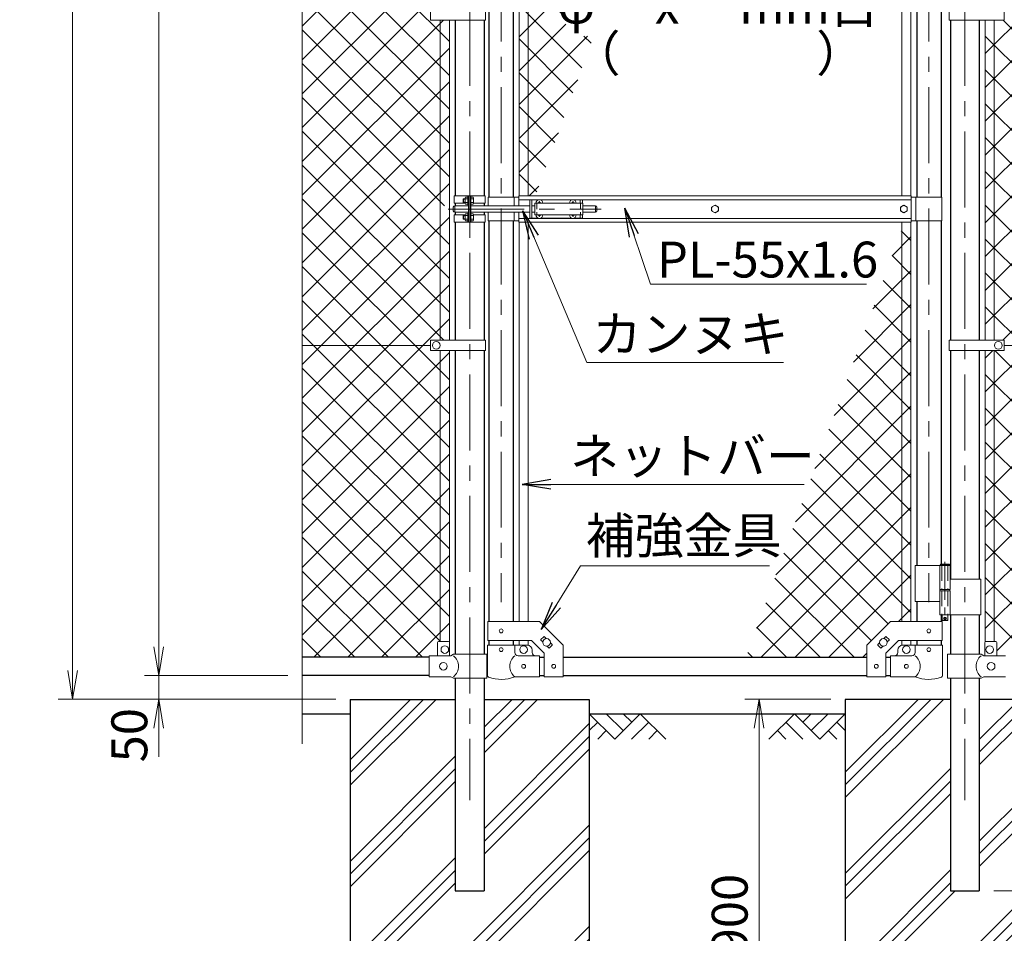
# Model space of a CAD drawing. Units: millimetres. Extents: x 0 to 12600, y 0 to 8910.
# Drawn here: x 1984 to 4042, y 3325 to 5235 of the extents above; entities that cross this region are included whole.
import ezdxf
from ezdxf.enums import TextEntityAlignment as Align

# ---------------------------------------------------------------- set-up
doc = ezdxf.new("R2010")
doc.units = ezdxf.units.MM
doc.header["$LTSCALE"] = 5
doc.header["$MEASUREMENT"] = 0
doc.linetypes.add('CENTER', pattern=[50.8, 31.75, -6.35, 6.35, -6.35])
doc.linetypes.add('DASHED', pattern=[19.05, 12.7, -6.35])
doc.layers.get('Defpoints').update_dxf_attribs({"color": 8})
for name, color, linetype in [('D-BGD', 7, 'Continuous'), ('D-STR1', 1, 'Continuous'), ('D-STR4', 7, 'Continuous')]:
    doc.layers.add(name, color=color, linetype=linetype)
for name, color, linetype, lineweight in [('D-BMK', 2, 'CENTER', 13), ('D-DCR-HCH', 7, 'Continuous', 13), ('D-STR-DIM', 7, 'Continuous', 13), ('D-STR-TXT', 7, 'Continuous', 13), ('D-STR2', 7, 'Continuous', 13), ('D-STR3', 3, 'Continuous', 13)]:
    doc.layers.add(name, color=color, linetype=linetype, lineweight=lineweight)
doc.styles.add('ゴシック', font='txt')
doc.dimstyles.new('STYLE', dxfattribs={"dimscale": 30, "dimtxt": 2.5, "dimasz": 2, "dimexe": 1, "dimexo": 1, "dimgap": 0.8, "dimtad": 1, "dimdsep": 46, "dimtxsty": 'ゴシック', "dimblk": 'OPEN', "dimcen": 1e-08, "dimclrd": 256, "dimclre": 256, "dimclrt": 256, "dimadec": 0, "dimazin": 2, "dimtfac": 1, "dimtmove": 2, "dimatfit": 3, "dimldrblk": 'OPEN', "dimfxl": 0, "dimtolj": 1, "dimtzin": 0, "dimlwd": -1, "dimlwe": -1, "dimarcsym": 0})
pattern_1 = [(45, (696.56, 515.74), (-35.35534, 35.35534), []), (135, (696.56, 515.74), (-35.35534, -35.35534), [])]

# ---------------------------------------------------------------- blocks, each defined once
blk = doc.blocks.new('_Open')
at = {"color": 0, "linetype": 'ByBlock', "lineweight": -2}
for p, q in [((-1, 0.167), (0, 0)), ((-1, -0.167), (0, 0)), ((0, 0), (-1, 0))]:
    blk.add_line(p, q, dxfattribs=at)
blk = doc.blocks.new('*D3')
at = {"layer": 'D-STR-DIM', "transparency": 16777216}
for p, q in [((3679.2, 3814.6), (3499.2, 3814.6)), ((3529.2, 3754.6), (3529.2, 2974.6)), ((3679.2, 2914.6), (3499.2, 2914.6))]:
    blk.add_line(p, q, dxfattribs=at)
at = {"layer": 'Defpoints', "color": 0, "transparency": 16777216}
for p in [(3709.2, 3814.6), (3529.2, 2914.6), (3709.2, 2914.6)]:
    blk.add_point(p, dxfattribs=at)
at = {"layer": 'D-STR-DIM', "transparency": 16777216, "xscale": 60, "yscale": 60, "zscale": 60}
for p, rotation in [((3529.2, 3814.6), 90), ((3529.2, 2914.6), 270)]:
    blk.add_blockref('_Open', p, dxfattribs=dict(at, rotation=rotation))
at = {"layer": 'D-STR-DIM', "transparency": 16777216, "insert": (3467.7, 3364.6), "char_height": 75, "attachment_point": 5, "rotation": 90, "style": 'ゴシック'}
blk.add_mtext('\\A1;900', dxfattribs=at)
blk = doc.blocks.new('*D5')
at = {"layer": 'D-STR-DIM', "transparency": 16777216}
for p, q in [((3834.1, 5814.6), (4639.2, 5814.6)), ((4609.2, 3924.6), (4609.2, 5754.6)), ((4339.2, 3864.6), (4639.2, 3864.6))]:
    blk.add_line(p, q, dxfattribs=at)
at = {"layer": 'Defpoints', "color": 0, "transparency": 16777216}
for p in [(3804.1, 5814.6), (4609.2, 5814.6), (4309.2, 3864.6)]:
    blk.add_point(p, dxfattribs=at)
at = {"layer": 'D-STR-DIM', "transparency": 16777216, "xscale": 60, "yscale": 60, "zscale": 60}
for p, rotation in [((4609.2, 5814.6), 90), ((4609.2, 3864.6), 270)]:
    blk.add_blockref('_Open', p, dxfattribs=dict(at, rotation=rotation))
at = {"layer": 'D-STR-DIM', "transparency": 16777216, "insert": (4547.7, 4839.6), "char_height": 75, "attachment_point": 5, "rotation": 90, "style": 'ゴシック'}
blk.add_mtext('\\A1;1950', dxfattribs=at)
blk = doc.blocks.new('*D7')
at = {"layer": 'D-STR-DIM', "transparency": 16777216}
for p, q in [((4339.2, 7814.6), (5179.2, 7814.6)), ((5149.2, 3474.6), (5149.2, 7754.6)), ((4019.5, 3414.6), (5179.2, 3414.6))]:
    blk.add_line(p, q, dxfattribs=at)
at = {"layer": 'Defpoints', "color": 0, "transparency": 16777216}
for p in [(4309.2, 7814.6), (5149.2, 7814.6), (3989.5, 3414.6)]:
    blk.add_point(p, dxfattribs=at)
at = {"layer": 'D-STR-DIM', "transparency": 16777216, "xscale": 60, "yscale": 60, "zscale": 60}
for p, rotation in [((5149.2, 7814.6), 90), ((5149.2, 3414.6), 270)]:
    blk.add_blockref('_Open', p, dxfattribs=dict(at, rotation=rotation))
at = {"layer": 'D-STR-DIM', "transparency": 16777216, "insert": (5087.7, 5614.6), "char_height": 75, "attachment_point": 5, "rotation": 90, "style": 'ゴシック'}
blk.add_mtext('\\A1;4400', dxfattribs=at)
blk = doc.blocks.new('*D8')
at = {"layer": 'D-STR-DIM', "transparency": 16777216}
for p, q in [((4239.2, 3814.6), (4999.2, 3814.6)), ((4969.2, 3754.6), (4969.2, 3474.6)), ((4019.5, 3414.6), (4999.2, 3414.6))]:
    blk.add_line(p, q, dxfattribs=at)
at = {"layer": 'Defpoints', "color": 0, "transparency": 16777216}
for p in [(4209.2, 3814.6), (3989.5, 3414.6), (4969.2, 3414.6)]:
    blk.add_point(p, dxfattribs=at)
at = {"layer": 'D-STR-DIM', "transparency": 16777216, "xscale": 60, "yscale": 60, "zscale": 60}
for p, rotation in [((4969.2, 3814.6), 90), ((4969.2, 3414.6), 270)]:
    blk.add_blockref('_Open', p, dxfattribs=dict(at, rotation=rotation))
at = {"layer": 'D-STR-DIM', "transparency": 16777216, "insert": (4907.7, 3614.6), "char_height": 75, "attachment_point": 5, "rotation": 90, "style": 'ゴシック'}
blk.add_mtext('\\A1;400', dxfattribs=at)
blk = doc.blocks.new('*D36')
at = {"layer": 'D-STR-DIM', "transparency": 16777216}
for p, q in [((3834.1, 5814.6), (4819.2, 5814.6)), ((4789.2, 5754.6), (4789.2, 3874.6)), ((4239.2, 3814.6), (4819.2, 3814.6))]:
    blk.add_line(p, q, dxfattribs=at)
at = {"layer": 'Defpoints', "color": 0, "transparency": 16777216}
for p in [(3804.1, 5814.6), (4209.2, 3814.6), (4789.2, 3814.6)]:
    blk.add_point(p, dxfattribs=at)
at = {"layer": 'D-STR-DIM', "transparency": 16777216, "xscale": 60, "yscale": 60, "zscale": 60}
for p, rotation in [((4789.2, 5814.6), 90), ((4789.2, 3814.6), 270)]:
    blk.add_blockref('_Open', p, dxfattribs=dict(at, rotation=rotation))
at = {"layer": 'D-STR-DIM', "transparency": 16777216, "insert": (4727.7, 4814.6), "char_height": 75, "attachment_point": 5, "rotation": 90, "style": 'ゴシック'}
blk.add_mtext('\\A1;2000', dxfattribs=at)
blk = doc.blocks.new('*D37')
at = {"layer": 'D-STR-DIM', "transparency": 16777216}
for p, q in [((2274.2, 3924.6), (2274.2, 3984.6)), ((2544.2, 3864.6), (2244.2, 3864.6)), ((2274.2, 3814.6), (2274.2, 3864.6)), ((2644.2, 3814.6), (2244.2, 3814.6)), ((2274.2, 3754.6), (2274.2, 3694.6))]:
    blk.add_line(p, q, dxfattribs=at)
at = {"layer": 'Defpoints', "color": 0, "transparency": 16777216}
for p in [(2274.2, 3864.6), (2574.2, 3864.6), (2674.2, 3814.6)]:
    blk.add_point(p, dxfattribs=at)
at = {"layer": 'D-STR-DIM', "transparency": 16777216, "xscale": 60, "yscale": 60, "zscale": 60}
for p, rotation in [((2274.2, 3864.6), 270), ((2274.2, 3814.6), 90)]:
    blk.add_blockref('_Open', p, dxfattribs=dict(at, rotation=rotation))
at = {"layer": 'D-STR-DIM', "transparency": 16777216, "insert": (2212.7, 3739.6), "char_height": 75, "attachment_point": 5, "rotation": 90, "style": 'ゴシック'}
blk.add_mtext('\\A1;50', dxfattribs=at)
blk = doc.blocks.new('*D38')
at = {"layer": 'D-STR-DIM', "transparency": 16777216}
for p, q in [((2544.2, 7814.6), (2244.2, 7814.6)), ((2274.2, 3924.6), (2274.2, 7754.6)), ((2544.2, 3864.6), (2244.2, 3864.6))]:
    blk.add_line(p, q, dxfattribs=at)
at = {"layer": 'Defpoints', "color": 0, "transparency": 16777216}
for p in [(2274.2, 7814.6), (2574.2, 7814.6), (2574.2, 3864.6)]:
    blk.add_point(p, dxfattribs=at)
at = {"layer": 'D-STR-DIM', "transparency": 16777216, "xscale": 60, "yscale": 60, "zscale": 60}
for p, rotation in [((2274.2, 7814.6), 90), ((2274.2, 3864.6), 270)]:
    blk.add_blockref('_Open', p, dxfattribs=dict(at, rotation=rotation))
at = {"layer": 'D-STR-DIM', "transparency": 16777216, "insert": (2212.7, 5839.6), "char_height": 75, "attachment_point": 5, "rotation": 90, "style": 'ゴシック'}
blk.add_mtext('\\A1;3950', dxfattribs=at)
blk = doc.blocks.new('*D39')
at = {"layer": 'D-STR-DIM', "transparency": 16777216}
for p, q in [((2544.2, 7814.6), (2064.2, 7814.6)), ((2094.2, 3874.6), (2094.2, 7754.6)), ((2644.2, 3814.6), (2064.2, 3814.6))]:
    blk.add_line(p, q, dxfattribs=at)
at = {"layer": 'Defpoints', "color": 0, "transparency": 16777216}
for p in [(2094.2, 7814.6), (2574.2, 7814.6), (2674.2, 3814.6)]:
    blk.add_point(p, dxfattribs=at)
at = {"layer": 'D-STR-DIM', "transparency": 16777216, "xscale": 60, "yscale": 60, "zscale": 60}
for p, rotation in [((2094.2, 7814.6), 90), ((2094.2, 3814.6), 270)]:
    blk.add_blockref('_Open', p, dxfattribs=dict(at, rotation=rotation))
at = {"layer": 'D-STR-DIM', "transparency": 16777216, "insert": (2032.7, 5814.6), "char_height": 75, "attachment_point": 5, "rotation": 90, "style": 'ゴシック'}
blk.add_mtext('\\A1;4000', dxfattribs=at)

msp = doc.modelspace()

# ---------------------------------------------------------------- hatches: boundary and pattern name
at = {"layer": 'D-DCR-HCH'}
h = msp.add_hatch(dxfattribs=at)
h.set_pattern_fill('PLAST', color=256, scale=600, angle=45)
h.set_pattern_definition([(45, (14000.74, 37023.21), (-106.066, 106.066), []), (45, (13987.48, 37036.47), (-106.066, 106.066), []), (45, (13974.22, 37049.73), (-106.066, 106.066), [])])
h.paths.add_polyline_path([(3174.239, 3814.581), (2954.489, 3814.581), (2954.489, 3414.581), (2893.989, 3414.581), (2893.989, 3814.581), (2674.239, 3814.581), (2674.239, 2914.581), (3174.239, 2914.581)])
h = msp.add_hatch(dxfattribs=at)
h.set_pattern_fill('PLAST', color=256, scale=600, angle=45)
h.set_pattern_definition([(45, (14000.74, 37023.21), (-106.066, 106.066), []), (45, (13987.48, 37036.47), (-106.066, 106.066), []), (45, (13974.22, 37049.73), (-106.066, 106.066), [])])
h.paths.add_polyline_path([(4209.239, 3814.581), (3989.489, 3814.581), (3989.489, 3414.581), (3928.989, 3414.581), (3928.989, 3814.581), (3709.239, 3814.581), (3709.239, 2914.581), (4209.239, 2914.581)])
at = {"layer": 'D-STR2'}
h = msp.add_hatch(dxfattribs=at)
h.set_pattern_fill('ANSI37', color=256, scale=400)
h.set_pattern_definition(pattern_1)
h.paths.add_polyline_path([(2862.739, 7743.581), (2857.239, 7743.581), (2857.239, 7773.581), (2839.239, 7773.581), (2574.239, 7776.581), (2574.239, 7155.581), (2841.739, 7155.581), (2841.739, 7165.881), (2862.739, 7165.881)])
h.paths.add_polyline_path([(2862.739, 7145.281), (2841.739, 7145.281), (2841.739, 7155.581), (2574.239, 7155.581), (2574.239, 6497.581), (2841.739, 6497.581), (2841.739, 6507.881), (2862.739, 6507.881)])
h.paths.add_polyline_path([(2881.739, 7743.581), (2862.739, 7743.581), (2862.739, 7165.881), (2881.739, 7165.881)])
h.paths.add_polyline_path([(2881.739, 7145.281), (2862.739, 7145.281), (2862.739, 6507.881), (2881.739, 6507.881)])
h.paths.add_polyline_path([(2862.739, 6487.281), (2841.739, 6487.281), (2841.739, 6497.581), (2574.239, 6497.581), (2574.239, 5865.234), (2609.478, 5852.407), (2574.239, 5839.581), (2842.239, 5839.581), (2842.239, 5850.081), (2862.739, 5850.081)])
h.paths.add_polyline_path([(2881.739, 6487.281), (2862.739, 6487.281), (2862.739, 5850.081), (2881.739, 5850.081)])
h.paths.add_polyline_path([(2881.739, 5829.081), (2862.739, 5829.081), (2862.739, 5255.081), (2881.739, 5255.081)])
h.paths.add_polyline_path([(2862.739, 5829.081), (2842.239, 5829.081), (2842.239, 5839.581), (2574.239, 5839.581), (2539.001, 5826.755), (2574.239, 5813.93), (2574.239, 5244.581), (2842.239, 5244.581), (2842.239, 5255.081), (2862.739, 5255.081)])
h.paths.add_polyline_path([(2862.739, 5234.081), (2842.239, 5234.081), (2842.239, 5244.581), (2574.239, 5244.581), (2574.239, 4554.581), (2842.239, 4554.581), (2842.239, 4565.081), (2862.739, 4565.081)])
h.paths.add_polyline_path([(2881.739, 5234.081), (2862.739, 5234.081), (2862.739, 4839.581), (2869.889, 4839.581), (2869.889, 4843.081, -0.41421356), (2872.889, 4846.081), (2881.739, 4846.081)])
h.paths.add_polyline_path([(2881.739, 4833.081), (2872.889, 4833.081, -0.41421356), (2869.889, 4836.081), (2869.889, 4839.581), (2862.739, 4839.581), (2862.739, 4565.081), (2881.739, 4565.081)])
h.paths.add_polyline_path([(2862.739, 4544.081), (2842.239, 4544.081), (2842.239, 4554.581), (2574.239, 4554.581), (2574.239, 3902.581), (2839.239, 3902.581), (2839.239, 3905.681), (2857.239, 3905.681), (2857.239, 3933.681, -0.41421356), (2859.239, 3935.681), (2862.739, 3935.681)])
h.paths.add_polyline_path([(2881.739, 4544.081), (2862.739, 4544.081), (2862.739, 3935.681), (2881.739, 3935.681)])
h = msp.add_hatch(dxfattribs=at)
h.set_pattern_fill('ANSI37', color=256, scale=400)
h.set_pattern_definition(pattern_1)
h.paths.add_polyline_path([(4309.239, 7776.581), (4044.239, 7776.581), (4044.239, 7773.581), (4026.239, 7773.581), (4026.239, 7743.581), (4020.739, 7743.581), (4020.739, 7165.881), (4041.739, 7165.881), (4041.739, 7155.581), (4309.239, 7155.581)])
h.paths.add_polyline_path([(4020.739, 7743.581), (4001.739, 7743.581), (4001.739, 7165.881), (4020.739, 7165.881)])
h.paths.add_polyline_path([(4309.239, 7155.581), (4041.739, 7155.581), (4041.739, 7145.281), (4020.739, 7145.281), (4020.739, 6507.881), (4041.739, 6507.881), (4041.739, 6497.581), (4309.239, 6497.581)])
h.paths.add_polyline_path([(4020.739, 7145.281), (4001.739, 7145.281), (4001.739, 6507.881), (4020.739, 6507.881)])
h.paths.add_polyline_path([(4309.239, 6497.581), (4041.739, 6497.581), (4041.739, 6487.281), (4020.739, 6487.281), (4020.739, 5850.081), (4041.239, 5850.081), (4041.239, 5839.581), (4309.239, 5839.581), (4344.478, 5852.407), (4309.239, 5865.234)])
h.paths.add_polyline_path([(4020.739, 6487.281), (4001.739, 6487.281), (4001.739, 5850.081), (4020.739, 5850.081)])
h.paths.add_polyline_path([(4309.239, 5813.93), (4274.001, 5826.755), (4309.239, 5839.581), (4041.239, 5839.581), (4041.239, 5829.081), (4020.739, 5829.081), (4020.739, 5255.081), (4041.239, 5255.081), (4041.239, 5244.581), (4309.239, 5244.581)])
h.paths.add_polyline_path([(4020.739, 5829.081), (4001.739, 5829.081), (4001.739, 5255.081), (4020.739, 5255.081)])
h.paths.add_polyline_path([(4309.239, 5244.581), (4041.239, 5244.581), (4041.239, 5234.081), (4020.739, 5234.081), (4020.739, 4565.081), (4041.239, 4565.081), (4041.239, 4554.581), (4309.239, 4554.581)])
h.paths.add_polyline_path([(4020.739, 5234.081), (4001.739, 5234.081), (4001.739, 4565.081), (4020.739, 4565.081)])
h.paths.add_polyline_path([(4309.239, 4554.581), (4041.239, 4554.581), (4041.239, 4544.081), (4020.739, 4544.081), (4020.739, 3935.681), (4024.239, 3935.681, -0.41421356), (4026.239, 3933.681), (4026.239, 3905.681), (4044.239, 3905.681), (4044.239, 3902.581), (4309.239, 3902.581)])
h.paths.add_polyline_path([(4020.739, 4544.081), (4001.739, 4544.081), (4001.739, 3935.681), (4020.739, 3935.681)])
h = msp.add_hatch(dxfattribs=at)
h.set_pattern_fill('ANSI37', color=256, scale=400)
h.set_pattern_definition([(45, (2000, 5e-06), (-35.35534, 35.35534), []), (135, (2000, 5e-06), (-35.35534, -35.35534), [])])
h.paths.add_polyline_path([(3392.674, 5776.581), (3119.889, 5776.581), (3119.889, 5751.531), (3069.889, 5701.531), (3027.389, 5701.531), (3027.389, 4867.081), (3061.643, 4867.081), (3183.241, 5201.168), (3125.063, 5201.168), (3125.063, 5309.058), (3222.51, 5309.058), (3235.063, 5343.55), (3235.063, 5409.058), (3258.907, 5409.058), (3292.832, 5502.269), (3067.734, 5502.269), (3067.734, 5665.159), (3352.12, 5665.159)])
h = msp.add_hatch(dxfattribs=at)
h.set_pattern_fill('ANSI37', color=256, scale=400)
h.set_pattern_definition([(45, (-16026.92, 1383.214), (-35.35534, 35.35534), []), (135, (-16026.92, 1383.214), (-35.35534, -35.35534), [])])
h.paths.add_polyline_path([(3846.589, 4812.081), (3832.828, 4812.081), (3827.589, 4797.689), (3827.589, 3977.631), (3846.589, 3977.631)])
h.paths.add_polyline_path([(3827.589, 4797.689), (3501.797, 3902.581), (3754.089, 3902.581), (3754.089, 3927.631), (3804.089, 3977.631), (3827.589, 3977.631)])

# ---------------------------------------------------------------- linework, layer by layer
at = {"layer": 'D-BGD'}
for p, q in [((2574.239, 3784.581), (2674.239, 3784.581)), ((3174.239, 3784.581), (3709.239, 3784.581))]:
    msp.add_line(p, q, dxfattribs=at)
at = {"layer": 'D-BMK'}
for p, q in [((2924.239, 8049.821), (2924.239, 3604.006)), ((3959.239, 8049.821), (3959.239, 3604.006)), ((2989.889, 5856.314), (2989.889, 4017.919)), ((3884.089, 5856.314), (3884.089, 4017.919)), ((2879.194, 4839.581), (3199.194, 4839.581))]:
    msp.add_line(p, q, dxfattribs=at)
at = {"layer": 'D-BMK', "ltscale": 0.5}
for p, q in [((3917.649, 4101.999), (3917.649, 3977.115)), ((3914.023, 3984.081), (3921.275, 3984.081))]:
    msp.add_line(p, q, dxfattribs=at)
at = {"layer": 'D-DCR-HCH'}
for p, q in [((3227.451, 3731.369), (3174.239, 3784.581)), ((3191.977, 3766.844), (3174.239, 3749.187)), ((3245.189, 3749.106), (3209.714, 3784.581)), ((3280.663, 3784.581), (3227.451, 3731.369)), ((3263.019, 3766.751), (3245.189, 3784.581)), ((3298.401, 3766.844), (3262.763, 3731.369)), ((3280.663, 3784.581), (3333.875, 3731.369)), ((3602.815, 3784.581), (3549.603, 3731.369)), ((3585.078, 3766.844), (3620.715, 3731.369)), ((3602.815, 3784.581), (3656.027, 3731.369)), ((3620.553, 3766.844), (3638.29, 3784.581)), ((3638.29, 3749.106), (3673.765, 3784.581)), ((3656.027, 3731.369), (3709.239, 3784.581)), ((3691.502, 3766.844), (3709.239, 3749.187)), ((3209.714, 3749.106), (3191.895, 3731.369)), ((3316.138, 3749.106), (3298.319, 3731.369)), ((3567.341, 3749.106), (3585.159, 3731.369)), ((3673.765, 3749.106), (3691.583, 3731.369))]:
    msp.add_line(p, q, dxfattribs=at)
at = {"layer": 'D-STR-DIM'}
msp.add_line((2574.239, 3721.581), (2574.239, 5813.93), dxfattribs=at)
at = {"layer": 'D-STR1'}
for p, q in [((2964.489, 5701.531), (2964.489, 4864.581)), ((3015.289, 5701.531), (3015.289, 4864.581)), ((3858.689, 5585.081), (3858.689, 4864.581)), ((3909.489, 5557.081), (3909.489, 4864.581)), ((2893.989, 5234.081), (2893.989, 4867.081)), ((2954.489, 5234.081), (2954.489, 4867.081)), ((3928.989, 5234.081), (3928.989, 4565.081)), ((3989.489, 5234.081), (3989.489, 4565.081)), ((2893.989, 4852.081), (2893.989, 4846.081)), ((2954.489, 4852.081), (2954.489, 4846.081)), ((2893.989, 4833.081), (2893.989, 4827.081)), ((2954.489, 4833.081), (2954.489, 4827.081)), ((2893.989, 4812.081), (2893.989, 4565.081)), ((2954.489, 4812.081), (2954.489, 4565.081)), ((2964.489, 4814.581), (2964.489, 3977.631)), ((3015.289, 4814.581), (3015.289, 3977.631)), ((3858.689, 4814.581), (3858.689, 4094.081)), ((3909.489, 4814.581), (3909.489, 4097.081)), ((2893.989, 4544.081), (2893.989, 3908.681)), ((2954.489, 4544.081), (2954.489, 3908.681)), ((3928.989, 4544.081), (3928.989, 4066.081)), ((3989.489, 4544.081), (3989.489, 4066.081)), ((3858.689, 4019.081), (3858.689, 3977.631)), ((3909.489, 3991.081), (3909.489, 3977.631)), ((3928.989, 3991.081), (3928.989, 3908.681)), ((3989.489, 3991.081), (3989.489, 3908.681)), ((2964.489, 3937.631), (2964.489, 3927.581)), ((3015.289, 3937.631), (3015.289, 3927.581)), ((3858.689, 3937.631), (3858.689, 3927.581)), ((3909.489, 3937.631), (3909.489, 3927.581)), ((2839.239, 3902.581), (2574.239, 3902.581)), ((3069.889, 3902.581), (3079.889, 3902.581)), ((3119.889, 3902.581), (3754.089, 3902.581)), ((3794.089, 3902.581), (3804.089, 3902.581)), ((2839.239, 3864.581), (2574.239, 3864.581)), ((2893.989, 3858.681), (2893.989, 3414.581)), ((2954.489, 3858.681), (2954.489, 3414.581)), ((3069.889, 3864.581), (3079.889, 3864.581)), ((3119.889, 3864.581), (3754.089, 3864.581)), ((3794.089, 3864.581), (3804.089, 3864.581)), ((3928.989, 3858.681), (3928.989, 3414.581)), ((3989.489, 3858.681), (3989.489, 3414.581)), ((2893.989, 3414.581), (2954.489, 3414.581)), ((3928.989, 3414.581), (3989.489, 3414.581))]:
    msp.add_line(p, q, dxfattribs=at)
at = {"layer": 'D-STR3'}
for p, q in [((3027.389, 5701.531), (3027.389, 4867.081)), ((3046.389, 5701.531), (3046.389, 4867.081)), ((3827.589, 5701.531), (3827.589, 4867.081)), ((3846.589, 5701.531), (3846.589, 4867.081)), ((2842.239, 5255.081), (2842.239, 5234.081)), ((2957.039, 5255.081), (2957.039, 5234.081)), ((3926.439, 5255.081), (3926.439, 5234.081)), ((4041.239, 5255.081), (4041.239, 5234.081)), ((2957.039, 5234.081), (2842.239, 5234.081)), ((2862.739, 5234.081), (2862.739, 4565.081)), ((2881.739, 5234.081), (2881.739, 4833.081)), ((3926.439, 5234.081), (4041.239, 5234.081)), ((4001.739, 5234.081), (4001.739, 4565.081)), ((4020.739, 5234.081), (4020.739, 4565.081)), ((2891.689, 4867.081), (2956.789, 4867.081)), ((2891.689, 4867.081), (2891.689, 4852.081)), ((2910.539, 4860.404), (2911.216, 4861.081)), ((2910.539, 4860.404), (2910.539, 4853.758)), ((2914.839, 4860.404), (2910.539, 4860.404)), ((2914.839, 4861.081), (2911.216, 4861.081)), ((2911.216, 4861.081), (2911.216, 4853.081)), ((2914.839, 4862.902), (2914.839, 4851.302)), ((2920.339, 4864.581), (2915.439, 4864.581)), ((2920.339, 4861.081), (2915.439, 4861.081)), ((2921.939, 4865.581), (2920.339, 4865.581)), ((2920.339, 4865.581), (2920.339, 4848.581)), ((2921.939, 4867.081), (2921.939, 4812.081)), ((2924.239, 4867.081), (2924.239, 4812.081)), ((2926.539, 4867.081), (2926.539, 4812.081)), ((2926.539, 4865.981), (2926.539, 4848.181)), ((2926.539, 4864.581), (2931.439, 4864.581)), ((2926.539, 4861.081), (2931.439, 4861.081)), ((2932.039, 4862.902), (2932.039, 4851.302)), ((2956.789, 4867.081), (2956.789, 4852.081)), ((2962.889, 4864.581), (2962.889, 4846.081)), ((2962.889, 4864.581), (3026.989, 4864.581)), ((3016.889, 4864.581), (3016.889, 4846.081)), ((3026.989, 4867.081), (3846.989, 4867.081)), ((3026.989, 4846.081), (3026.989, 4867.081)), ((3026.989, 4859.081), (3846.989, 4859.081)), ((3049.889, 4858.581), (3049.889, 4820.581)), ((3049.889, 4858.581), (3067.291, 4858.581)), ((3054.389, 4858.581), (3054.389, 4820.581)), ((3072.487, 4858.581), (3137.291, 4858.581)), ((3142.487, 4858.581), (3159.889, 4858.581)), ((3155.389, 4858.581), (3155.389, 4852.081)), ((3159.889, 4858.581), (3159.889, 4852.081)), ((3846.989, 4812.081), (3846.989, 4867.081)), ((3911.089, 4864.581), (3846.989, 4864.581)), ((3857.089, 4864.581), (3857.089, 4814.581)), ((3911.089, 4864.581), (3911.089, 4814.581)), ((2889.889, 4843.081), (2889.889, 4836.081)), ((2891.689, 4852.081), (2914.839, 4852.081)), ((2892.889, 4846.081), (2921.939, 4846.081)), ((2892.889, 4846.081), (2892.889, 4833.081)), ((2910.539, 4853.758), (2911.216, 4853.081)), ((2914.839, 4853.758), (2910.539, 4853.758)), ((2914.839, 4853.081), (2911.216, 4853.081)), ((2920.339, 4853.081), (2915.439, 4853.081)), ((2920.339, 4849.581), (2915.439, 4849.581)), ((2921.939, 4848.581), (2920.339, 4848.581)), ((2926.539, 4853.081), (2931.439, 4853.081)), ((2926.539, 4849.581), (2931.439, 4849.581)), ((2926.539, 4846.081), (3049.889, 4846.081)), ((2932.039, 4852.081), (2956.789, 4852.081)), ((3054.389, 4846.081), (3060.389, 4846.081)), ((3060.389, 4852.081), (3060.389, 4827.081)), ((3060.389, 4852.081), (3160.389, 4852.081)), ((3068.036, 4852.499), (3066.739, 4852.476)), ((3066.739, 4852.476), (3066.739, 4852.081)), ((3069.494, 4855.231), (3069.472, 4853.934)), ((3069.494, 4855.231), (3070.284, 4855.231)), ((3070.284, 4855.231), (3070.307, 4853.934)), ((3071.742, 4852.499), (3073.039, 4852.476)), ((3073.039, 4852.476), (3073.039, 4852.081)), ((3138.036, 4852.499), (3136.739, 4852.476)), ((3136.739, 4852.476), (3136.739, 4852.081)), ((3139.494, 4855.231), (3139.472, 4853.934)), ((3139.494, 4855.231), (3140.284, 4855.231)), ((3140.284, 4855.231), (3140.307, 4853.934)), ((3141.742, 4852.499), (3143.039, 4852.476)), ((3143.039, 4852.476), (3143.039, 4852.081)), ((3160.389, 4852.081), (3160.389, 4827.081)), ((3160.389, 4846.081), (3186.889, 4846.081)), ((3186.889, 4846.081), (3186.889, 4833.081)), ((3189.889, 4843.081), (3189.889, 4836.081)), ((2881.739, 4833.081), (2881.739, 4565.081)), ((2891.689, 4827.081), (2914.839, 4827.081)), ((2891.689, 4812.081), (2891.689, 4827.081)), ((2892.889, 4833.081), (2921.939, 4833.081)), ((2910.539, 4825.404), (2911.216, 4826.081)), ((2914.839, 4825.404), (2910.539, 4825.404)), ((2910.539, 4818.758), (2910.539, 4825.404)), ((2914.839, 4818.758), (2910.539, 4818.758)), ((2910.539, 4818.758), (2911.216, 4818.081)), ((2911.216, 4818.081), (2911.216, 4826.081)), ((2914.839, 4826.081), (2911.216, 4826.081)), ((2914.839, 4818.081), (2911.216, 4818.081)), ((2914.839, 4816.26), (2914.839, 4827.861)), ((2920.339, 4829.581), (2915.439, 4829.581)), ((2920.339, 4826.081), (2915.439, 4826.081)), ((2920.339, 4818.081), (2915.439, 4818.081)), ((2920.339, 4813.581), (2920.339, 4830.581)), ((2921.939, 4830.581), (2920.339, 4830.581)), ((2926.539, 4833.081), (3049.889, 4833.081)), ((2926.539, 4829.581), (2931.439, 4829.581)), ((2926.539, 4826.081), (2931.439, 4826.081)), ((2926.539, 4818.081), (2931.439, 4818.081)), ((2931.94, 4827.081), (2956.789, 4827.081)), ((2932.039, 4827.902), (2932.039, 4816.302)), ((2956.789, 4812.081), (2956.789, 4827.081)), ((2962.889, 4833.081), (2962.889, 4814.581)), ((3016.889, 4833.081), (3016.889, 4814.581)), ((3026.989, 4812.081), (3026.989, 4833.081)), ((3026.989, 4820.081), (3846.989, 4820.081)), ((3049.889, 4820.581), (3067.291, 4820.581)), ((3054.389, 4833.081), (3060.389, 4833.081)), ((3060.389, 4827.081), (3160.389, 4827.081)), ((3066.739, 4826.686), (3066.739, 4827.081)), ((3068.036, 4826.663), (3066.739, 4826.686)), ((3069.494, 4823.931), (3069.472, 4825.228)), ((3069.494, 4823.931), (3070.284, 4823.931)), ((3070.284, 4823.931), (3070.307, 4825.228)), ((3071.742, 4826.663), (3073.039, 4826.686)), ((3072.487, 4820.581), (3137.291, 4820.581)), ((3073.039, 4826.686), (3073.039, 4827.081)), ((3136.739, 4826.686), (3136.739, 4827.081)), ((3138.036, 4826.663), (3136.739, 4826.686)), ((3139.494, 4823.931), (3139.472, 4825.228)), ((3139.494, 4823.931), (3140.284, 4823.931)), ((3140.284, 4823.931), (3140.307, 4825.228)), ((3141.742, 4826.663), (3143.039, 4826.686)), ((3142.487, 4820.581), (3159.889, 4820.581)), ((3143.039, 4826.686), (3143.039, 4827.081)), ((3155.389, 4827.081), (3155.389, 4820.581)), ((3159.889, 4827.081), (3159.889, 4820.581)), ((3160.389, 4833.081), (3186.889, 4833.081)), ((2891.689, 4812.081), (2956.789, 4812.081)), ((2920.339, 4814.581), (2915.439, 4814.581)), ((2921.939, 4813.581), (2920.339, 4813.581)), ((2926.539, 4814.581), (2931.439, 4814.581)), ((2962.889, 4814.581), (3026.989, 4814.581)), ((3026.989, 4812.081), (3846.989, 4812.081)), ((3027.389, 4812.081), (3027.389, 3977.631)), ((3046.389, 4812.081), (3046.389, 3977.631)), ((3827.589, 4812.081), (3827.589, 3977.631)), ((3846.589, 4812.081), (3846.589, 3977.631)), ((3911.089, 4814.581), (3846.989, 4814.581)), ((2574.239, 4554.581), (2842.239, 4554.581)), ((2842.239, 4565.081), (2842.239, 4544.081)), ((2957.039, 4565.081), (2842.239, 4565.081)), ((2957.039, 4565.081), (2957.039, 4544.081)), ((3926.439, 4565.081), (3926.439, 4544.081)), ((3926.439, 4565.081), (4041.239, 4565.081)), ((4041.239, 4565.081), (4041.239, 4544.081)), ((4309.239, 4554.581), (4041.239, 4554.581)), ((2957.039, 4544.081), (2842.239, 4544.081)), ((2862.739, 3935.681), (2862.739, 4544.081)), ((2881.739, 3935.004), (2881.739, 4544.081)), ((3926.439, 4544.081), (4041.239, 4544.081)), ((4001.739, 3935.004), (4001.739, 4544.081)), ((4020.739, 3935.681), (4020.739, 4544.081)), ((3908.649, 4097.081), (3907.649, 4096.081)), ((3907.649, 4096.081), (3907.649, 4094.081)), ((3927.649, 4096.081), (3907.649, 4096.081)), ((3908.649, 4097.081), (3926.649, 4097.081)), ((3927.649, 4096.081), (3926.649, 4097.081)), ((3927.649, 4096.081), (3927.649, 4094.081)), ((3855.539, 4094.081), (3855.539, 4019.081)), ((3855.539, 4094.081), (3928.449, 4094.081)), ((3906.849, 4094.081), (3906.849, 4044.081)), ((3928.449, 4094.081), (3928.449, 4044.081)), ((3928.449, 4066.081), (3992.789, 4066.081)), ((3992.789, 4066.081), (3992.789, 3991.081)), ((3906.849, 4044.081), (3928.449, 4044.081)), ((3906.849, 4041.081), (3928.449, 4041.081)), ((3906.849, 4041.081), (3906.849, 3991.081)), ((3907.149, 4044.081), (3907.149, 4041.081)), ((3907.149, 4041.081), (3928.149, 4041.081)), ((3928.149, 4044.081), (3928.149, 4041.081)), ((3928.449, 4041.081), (3928.449, 3991.081)), ((3855.539, 4019.081), (3906.738, 4019.081)), ((2962.189, 3977.631), (3069.889, 3977.631)), ((2962.189, 3937.631), (2962.189, 3977.631)), ((3069.889, 3977.631), (3119.889, 3927.631)), ((3804.089, 3977.631), (3754.089, 3927.631)), ((3911.789, 3977.631), (3804.089, 3977.631)), ((3906.849, 3991.081), (3992.789, 3991.081)), ((3911.649, 3991.081), (3911.649, 3980.081)), ((3912.649, 3979.081), (3911.649, 3980.081)), ((3923.649, 3980.081), (3911.649, 3980.081)), ((3911.789, 3937.631), (3911.789, 3977.631)), ((3912.649, 3979.081), (3922.649, 3979.081)), ((3922.649, 3979.081), (3923.649, 3980.081)), ((3923.649, 3991.081), (3923.649, 3980.081)), ((2857.239, 3933.681), (2857.239, 3905.681)), ((2880.239, 3935.681), (2859.239, 3935.681)), ((2882.239, 3933.681), (2882.239, 3905.681)), ((2962.189, 3937.631), (3053.321, 3937.631)), ((3027.389, 3937.631), (3027.389, 3927.581)), ((3046.389, 3937.631), (3046.389, 3927.581)), ((3053.321, 3937.631), (3079.889, 3911.063)), ((3073.222, 3939.642), (3078.879, 3945.298)), ((3073.222, 3938.227), (3076.938, 3934.511)), ((3080.293, 3945.298), (3084.009, 3941.583)), ((3092.841, 3932.751), (3096.557, 3929.035)), ((3781.138, 3932.751), (3777.422, 3929.035)), ((3793.686, 3945.298), (3789.97, 3941.583)), ((3820.658, 3937.631), (3794.089, 3911.063)), ((3800.757, 3939.642), (3795.1, 3945.298)), ((3800.757, 3938.227), (3797.041, 3934.511)), ((3911.789, 3937.631), (3820.658, 3937.631)), ((3827.589, 3937.631), (3827.589, 3927.581)), ((3846.589, 3937.631), (3846.589, 3927.581)), ((4001.239, 3933.681), (4001.239, 3905.681)), ((4003.239, 3935.681), (4024.239, 3935.681)), ((4026.239, 3933.681), (4026.239, 3905.681)), ((2961.339, 3927.581), (3018.439, 3927.581)), ((2961.339, 3927.581), (2961.339, 3863.889)), ((3018.439, 3927.581), (3018.439, 3912.581)), ((3018.439, 3927.581), (3044.889, 3927.581)), ((3054.889, 3912.581), (3054.889, 3917.581)), ((3079.889, 3861.381), (3079.889, 3911.063)), ((3085.77, 3925.68), (3089.486, 3921.964)), ((3090.9, 3921.964), (3096.557, 3927.621)), ((3119.889, 3861.381), (3119.889, 3927.631)), ((3754.089, 3861.381), (3754.089, 3927.631)), ((3783.079, 3921.964), (3777.422, 3927.621)), ((3788.209, 3925.68), (3784.493, 3921.964)), ((3794.089, 3861.381), (3794.089, 3911.063)), ((3819.089, 3912.581), (3819.089, 3917.581)), ((3855.539, 3927.581), (3829.089, 3927.581)), ((3912.639, 3927.581), (3855.539, 3927.581)), ((3855.539, 3927.581), (3855.539, 3912.581)), ((3912.639, 3927.581), (3912.639, 3863.889)), ((2884.439, 3905.681), (2839.239, 3905.681)), ((2839.239, 3861.681), (2839.239, 3905.681)), ((2884.439, 3905.681), (2890.439, 3908.681)), ((2960.339, 3908.681), (2890.439, 3908.681)), ((2960.339, 3908.681), (2960.339, 3858.681)), ((3069.889, 3905.581), (3025.439, 3905.581)), ((3069.889, 3861.581), (3069.889, 3905.581)), ((3804.089, 3905.581), (3848.539, 3905.581)), ((3804.089, 3861.581), (3804.089, 3905.581)), ((3923.139, 3908.681), (3993.039, 3908.681)), ((3923.139, 3908.681), (3923.139, 3858.681)), ((3999.039, 3905.681), (3993.039, 3908.681)), ((3999.039, 3905.681), (4044.239, 3905.681)), ((2884.439, 3861.681), (2839.239, 3861.681)), ((2884.439, 3861.681), (2890.439, 3858.681)), ((2960.339, 3858.681), (2890.439, 3858.681)), ((3069.889, 3861.581), (3018.439, 3861.581)), ((3079.889, 3861.381), (3119.889, 3861.381)), ((3794.089, 3861.381), (3754.089, 3861.381)), ((3804.089, 3861.581), (3855.539, 3861.581)), ((3923.139, 3858.681), (3993.039, 3858.681)), ((3999.039, 3861.681), (3993.039, 3858.681)), ((3999.039, 3861.681), (4044.239, 3861.681))]:
    msp.add_line(p, q, dxfattribs=at)
at = {"layer": 'D-STR3', "linetype": 'DASHED', "ltscale": 0.2}
for p, q in [((3064.889, 4852.081), (3064.889, 4827.081)), ((3155.889, 4852.081), (3155.889, 4827.081))]:
    msp.add_line(p, q, dxfattribs=at)
at = {"layer": 'D-STR3', "linetype": 'DASHED', "ltscale": 0.5}
for p, q in [((3911.349, 4094.081), (3911.349, 4044.081)), ((3923.949, 4094.081), (3923.949, 4044.081)), ((3911.349, 4041.081), (3911.349, 3991.081)), ((3923.949, 4041.081), (3923.949, 3991.081))]:
    msp.add_line(p, q, dxfattribs=at)
at = {"layer": 'D-STR3'}
for points in [[(3436.989, 4847.681), (3429.975, 4843.631), (3429.975, 4835.531), (3436.989, 4831.481), (3444.004, 4835.531), (3444.004, 4843.631)], [(3831.989, 4847.681), (3824.975, 4843.631), (3824.975, 4835.531), (3831.989, 4831.481), (3839.004, 4835.531), (3839.004, 4843.631)]]:
    msp.add_lwpolyline(points, close=True, dxfattribs=at)
for centre, radius in [((3436.989, 4839.581), 7.034), ((3831.989, 4839.581), 7.034), ((2854.239, 4554.581), 8), ((4029.239, 4554.581), 8), ((3917.649, 3984.081), 2.5), ((2989.889, 3957.631), 4), ((3884.089, 3957.631), 4), ((3084.889, 3933.631), 8), ((3789.089, 3933.631), 8), ((2872.239, 3918.681), 8), ((2989.889, 3918.581), 4), ((3036.889, 3918.581), 8), ((3837.089, 3918.581), 8), ((3884.089, 3918.581), 4), ((4011.239, 3918.681), 8), ((2869.239, 3883.681), 8), ((4014.239, 3883.681), 8), ((3036.889, 3883.581), 4), ((3099.889, 3883.631), 4), ((3774.089, 3883.631), 4), ((3837.089, 3883.581), 4)]:
    msp.add_circle(centre, radius, dxfattribs=at)
for centre, radius, start, end in [((2917.687, 4862.831), 2.849, 142.098506, 217.901494), ((2928.473, 4857.081), 13.633, 162.938469, 197.061531), ((2929.191, 4862.831), 2.849, 322.098506, 37.901494), ((2918.406, 4857.081), 13.633, 342.938469, 17.061531), ((3069.889, 4852.081), 7, 0, 180), ((3139.889, 4852.081), 7, 0, 180), ((2892.889, 4843.081), 3, 90, 180), ((2917.691, 4851.331), 2.852, 142.141714, 217.858286), ((2929.188, 4851.331), 2.852, 322.141714, 37.858286), ((3067.984, 4853.986), 1.488, 270, 0), ((3071.794, 4853.986), 1.488, 180, 270), ((3137.984, 4853.986), 1.488, 270, 0), ((3141.794, 4853.986), 1.488, 180, 270), ((3186.889, 4843.081), 3, 0, 90), ((2892.889, 4836.081), 3, 180, 270), ((2917.687, 4816.331), 2.849, 142.098506, 217.901494), ((2917.691, 4827.831), 2.852, 142.141714, 217.858286), ((2928.473, 4822.081), 13.633, 162.938469, 197.061531), ((2929.191, 4827.831), 2.849, 322.098506, 37.901494), ((2918.406, 4822.081), 13.633, 342.938469, 17.061531), ((2929.188, 4816.331), 2.852, 322.141714, 37.858286), ((3069.889, 4827.081), 7, 180, 0), ((3067.984, 4825.176), 1.488, 0, 90), ((3071.794, 4825.176), 1.488, 90, 180), ((3139.889, 4827.081), 7, 180, 0), ((3137.984, 4825.176), 1.488, 0, 90), ((3141.794, 4825.176), 1.488, 90, 180), ((3186.889, 4836.081), 3, 270, 0), ((2859.239, 3933.681), 2, 90, 180), ((2880.239, 3933.681), 2, 0, 90), ((3073.929, 3938.934), 1, 135, 225), ((3079.586, 3944.591), 1, 45, 135), ((3794.393, 3944.591), 1, 45, 135), ((3800.049, 3938.934), 1, 315, 45), ((4003.239, 3933.681), 2, 90, 180), ((4024.239, 3933.681), 2, 0, 90), ((3025.439, 3912.581), 7, 180, 270), ((3044.889, 3917.581), 10, 0, 90), ((3061.889, 3912.581), 7, 180, 270), ((3090.193, 3922.671), 1, 225, 315), ((3095.849, 3928.328), 1, 315, 45), ((3778.129, 3928.328), 1, 135, 225), ((3783.786, 3922.671), 1, 225, 315), ((3812.089, 3912.581), 7, 270, 0), ((3829.089, 3917.581), 10, 90, 180), ((3848.539, 3912.581), 7, 270, 0), ((2871.853, 3883.681), 28.8, 310.191756, 49.808244), ((3036.636, 3883.581), 28.55, 129.594185, 230.405815), ((3837.343, 3883.581), 28.55, 309.594185, 50.405815), ((4011.625, 3883.681), 28.8, 130.191756, 229.808244), ((2964.639, 3863.889), 3.3, 180, 250.779489), ((2989.889, 3936.313), 80, 250.779489, 290.908403), ((3884.089, 3936.313), 80, 249.091597, 289.220511), ((3909.339, 3863.889), 3.3, 289.220511, 0)]:
    msp.add_arc(centre, radius, start, end, dxfattribs=at)
at = {"layer": 'D-STR4'}
for p, q in [((2674.239, 3814.581), (2674.239, 2914.581)), ((2674.239, 3814.581), (2893.989, 3814.581)), ((2954.489, 3814.581), (3174.239, 3814.581)), ((3174.239, 3814.581), (3174.239, 2914.581)), ((3709.239, 3814.581), (3709.239, 2914.581)), ((3928.989, 3814.581), (3709.239, 3814.581)), ((4209.239, 3814.581), (3989.489, 3814.581))]:
    msp.add_line(p, q, dxfattribs=at)

# ---------------------------------------------------------------- texts
at = {"layer": 'D-STR-TXT', "style": 'ゴシック'}
for s, p in [('φ\u3000 x\u3000 mm目', (3443.979, 5255.113)), ('（\u3000\u3000\u3000\u3000）', (3443.979, 5155.113))]:
    msp.add_text(s, height=75, dxfattribs=at).set_placement(p, align=Align.MIDDLE)
for s, p in [('PL-55x1.6', (3315.664, 4696.4)), ('カンヌキ', (3181.144, 4540.893)), ('ネットバー', (3134.104, 4285.704)), ('補強金具', (3166.879, 4119.366))]:
    msp.add_text(s, height=75, dxfattribs=at).set_placement(p)

# ---------------------------------------------------------------- dimensions: what is measured, and where the dimension line sits
at = {"layer": 'D-STR-DIM'}
for base, p1, p2, picture, middle in [((2094.239, 7814.581), (2674.239, 3814.581), (2574.239, 7814.581), '*D39', (2032.739, 5814.581)), ((2274.239, 7814.581), (2574.239, 3864.581), (2574.239, 7814.581), '*D38', (2212.739, 5839.581)), ((5149.239, 7814.581), (3989.489, 3414.581), (4309.239, 7814.581), '*D7', (5087.739, 5614.581)), ((4609.239, 5814.581), (4309.239, 3864.581), (3804.089, 5814.581), '*D5', (4547.739, 4839.581)), ((4789.239, 3814.581), (3804.089, 5814.581), (4209.239, 3814.581), '*D36', (4727.739, 4814.581)), ((3529.239, 2914.581), (3709.239, 3814.581), (3709.239, 2914.581), '*D3', (3467.739, 3364.581)), ((4969.239, 3414.581), (4209.239, 3814.581), (3989.489, 3414.581), '*D8', (4907.739, 3614.581))]:
    dim = msp.add_linear_dim(base=base, p1=p1, p2=p2, angle=90, dimstyle='STYLE', dxfattribs=at)
    dim.commit()
    dim.dimension.update_dxf_attribs({"geometry": picture, "text_midpoint": middle})
dim = msp.add_linear_dim(base=(2274.239, 3864.581), p1=(2674.239, 3814.581), p2=(2574.239, 3864.581), angle=90, dimstyle='STYLE', dxfattribs=at)
dim.commit()
dim.dimension.update_dxf_attribs({"geometry": '*D37', "text_midpoint": (2212.739, 3739.581), "dimtype": 160})

# ---------------------------------------------------------------- leaders
at = {"layer": 'D-STR-TXT'}
for points in [[(3248.555, 4841.03), (3301.994, 4682.4), (3753.912, 4682.4)], [(3035.179, 4836.037), (3169.327, 4518.898), (3580.281, 4518.898)], [(3034.021, 4263.9), (3623.268, 4263.9)], [(3073.897, 3960.377), (3155.924, 4093.564), (3551.016, 4093.564)]]:
    msp.add_leader(points, dimstyle='STYLE', override={"dimgap": 0.8, "dimtad": 1}, dxfattribs=at)

doc.saveas('drawing.dxf')
